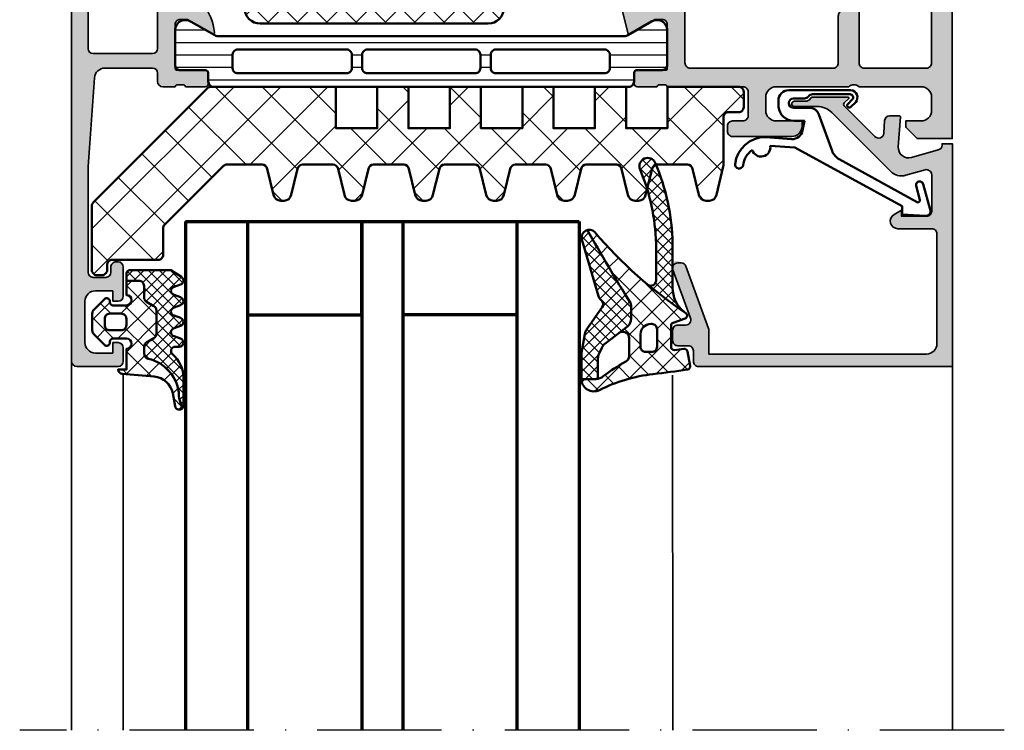
# Model space of a CAD drawing. Units: millimetres. Extents: x 2530 to 23610, y 389 to 3623.
# Drawn here: x 4123 to 4218, y 1883 to 1951 of the extents above; entities that cross this region are included whole.
import ezdxf

# ---------------------------------------------------------------- set-up
doc = ezdxf.new("R2010")
doc.units = ezdxf.units.MM
doc.linetypes.add('ACAD_ISO10W100', pattern=[18, 12, -3, 0, -3])
for name, color, linetype, lineweight in [('S03_AL_Contorno', 255, 'Continuous', 35), ('S03_AL_Kontur', 8, 'Continuous', 35), ('S04_AL_Schraffur', 253, 'Continuous', 25), ('S04_AL_Trattaggio', 253, 'Continuous', 25), ('S05_EPDM_Kontur', 43, 'Continuous', 50), ('S06_EPDM_Schraffur', 43, 'Continuous', 25), ('S07_Isolation_Kontur', 91, 'Continuous', 50), ('S08_Isolation_Schraffur', 91, 'Continuous', 25), ('S13_Zubehör_Kontur', 32, 'Continuous', 50), ('S15_Glas_Kontur', 4, 'Continuous', 70), ('S18_Mittellinie', 10, 'ACAD_ISO10W100', 25)]:
    doc.layers.add(name, color=color, linetype=linetype, lineweight=lineweight)
pattern_1 = [(45, (2e-14, -2e-15), (-1.06066, 1.06066), []), (135, (2e-14, -2e-15), (-1.06066, -1.06066), [])]

# ---------------------------------------------------------------- blocks, each defined once
blk = doc.blocks.new('284321_s')
at = {"layer": 'S06_EPDM_Schraffur'}
h = blk.add_hatch(dxfattribs=at)
h.set_pattern_fill('NETZ', color=256, scale=1.5, angle=45, style=0)
h.set_pattern_definition([(45, (-3.6, -1.3), (-1.06066, 1.06066), []), (135, (-3.6, -1.3), (-1.06066, -1.06066), [])])
h.paths.add_polyline_path([(4.908, -6.351, -0.084627), (6.038, -6.578), (6.311, -6.715, 0.643292), (6.141, -6.007), (4.88, -5.762, -0.334543), (3.269, -3.973), (2.994, -0.83, 0.363892), (2.6, -0.5), (2.6, -1.3), (0.6, -1.3, -1), (-0.4, -1.3), (-0.4, 0, -0.414214), (-0.1, 0.3), (0, 0.3, 0.668051), (0.212, 0.812), (-0.828, 1.853, 0.199004), (-1.182, 2), (-2.818, 2, 0.199038), (-3.172, 1.853), (-4.212, 0.812, 0.765606), (-3.949, 0.296, -0.463451), (-3.6, 0), (-3.6, -1.3, -1), (-4.6, -1.3), (-5.979, -1.3), (-5.979, -2.498, 0.414214), (-5.479, -2.998), (-4.368, -2.998, -0.267949), (-3.935, -3.248), (-3.531, -3.948, 0.267949), (-3.098, -4.198), (-0.861, -4.198, 0.267949), (-0.428, -3.948), (-0.024, -3.248, -0.267949), (0.409, -2.998), (1.061, -2.998, -0.351176), (1.549, -3.389, 0.324899)])
h.paths.add_polyline_path([(-1.7, -1.3), (-2.3, -1.3, -0.414214), (-2.8, -0.8), (-2.8, 0.3, -0.414214), (-2.3, 0.8), (-1.7, 0.8, -0.414214), (-1.2, 0.3), (-1.2, -0.8, -0.414214)], flags=16)
h = blk.add_hatch(dxfattribs=at)
h.set_pattern_fill('NETZ', color=256, scale=0.75, angle=45, style=0)
h.set_pattern_definition([(45, (0, 0), (-0.53033, 0.53033), []), (135, (0, 0), (-0.53033, -0.53033), [])])
h.paths.add_polyline_path([(-0.428, -3.948, -0.267949), (-0.861, -4.198), (-3.098, -4.198, -0.267949), (-3.531, -3.948), (-3.935, -3.248, 0.267949), (-4.368, -2.998), (-5.479, -2.998, -0.414214), (-5.979, -2.498), (-5.979, -1.3), (-6.7, -1.3, 0.414193), (-7, -1.6), (-7, -5.599), (-6.322, -6.637, 0.628905), (-5.614, -6.503), (-5.386, -5.896, -0.693412), (-4.641, -5.824), (-4.359, -6.575, 0.693412), (-3.614, -6.503), (-3.386, -5.896, -0.693412), (-2.641, -5.824), (-2.359, -6.575, 0.693412), (-1.614, -6.503), (-1.386, -5.896, -0.693412), (-0.641, -5.824), (-0.359, -6.575, 0.894428), (0.442, -6.179, -0.88664), (1.105, -5.741, 0.220231), (3.392, -6.8), (6.065, -6.8, 0.16728), (6.311, -6.715), (6.038, -6.578, 0.067527), (5.141, -6.366, -0.342203), (1.548, -3.385, 0.348876), (1.061, -2.998), (0.409, -2.998, 0.267949), (-0.024, -3.248)])
at = {"layer": 'S05_EPDM_Kontur'}
for points in [[(3, -0.9, 0.41421), (2.6, -0.5), (2.6, -1.3), (0.6, -1.3, -1), (-0.4, -1.3), (-0.4, 0, -0.414214), (-0.1, 0.3), (0, 0.3, 0.667911), (0.212, 0.812), (-0.828, 1.853, 0.199004), (-1.182, 2), (-2.818, 2, 0.199038), (-3.172, 1.853), (-4.212, 0.812, 0.667817), (-4, 0.3), (-3.9, 0.3, -0.414214), (-3.6, 0), (-3.6, -1.3, -1), (-4.6, -1.3), (-5.979, -1.3), (-5.979, -2.498, 0.414214), (-5.479, -2.998), (-4.368, -2.998, -0.267949), (-3.935, -3.248), (-3.531, -3.948, 0.267949), (-3.098, -4.198), (-0.861, -4.198, 0.267949), (-0.428, -3.948), (-0.024, -3.248, -0.267949), (0.409, -2.998), (1.061, -2.998, -0.353497), (1.55, -3.393, 0.3416), (5.141, -6.366, -0.067527), (6.038, -6.578), (6.311, -6.715, 0.643242), (6.141, -6.007), (4.88, -5.762, -0.334543), (3.269, -3.973)], [(-1.2, -0.8, -0.414225), (-1.7, -1.3), (-2.3, -1.3, -0.414225), (-2.8, -0.8), (-2.8, 0.3, -0.414235), (-2.3, 0.8), (-1.7, 0.8, -0.414235), (-1.2, 0.3)]]:
    blk.add_lwpolyline(points, format="xyb", close=True, dxfattribs=at)
for points in [[(6.311, -6.715, -0.167643), (6.064, -6.8), (3.392, -6.8, -0.220237), (1.105, -5.741, 0.698124), (0.4, -6), (0.4, -6.4, -0.87698), (-0.386, -6.503), (-0.614, -5.896, 0.767324), (-1.386, -5.896), (-1.614, -6.503, -0.767333), (-2.386, -6.503), (-2.614, -5.896, 0.767325), (-3.386, -5.896), (-3.614, -6.503, -0.767333), (-4.386, -6.503), (-4.614, -5.896, 0.767324), (-5.386, -5.896), (-5.614, -6.503, -0.668184), (-6.346, -6.6), (-7, -5.599), (-7, -1.6, -0.414214), (-6.7, -1.3), (-5.979, -1.3)], [(-5.979, -1.3), (-5.979, -2.498, 0.414214), (-5.479, -2.998), (-4.368, -2.998, -0.267949), (-3.935, -3.248), (-3.531, -3.948, 0.267949), (-3.098, -4.198), (-0.861, -4.198, 0.267949), (-0.428, -3.948), (-0.024, -3.248, -0.267949), (0.409, -2.998), (1.061, -2.998, -0.353497), (1.55, -3.393, 0.3416), (5.141, -6.366, -0.067527), (6.038, -6.578), (6.311, -6.715)]]:
    blk.add_lwpolyline(points, format="xyb", dxfattribs=at)
blk = doc.blocks.new('288429_s')
at = {"layer": 'S08_Isolation_Schraffur'}
h = blk.add_hatch(dxfattribs=at)
h.set_pattern_fill('NETZ', color=256, scale=3.2, angle=45)
h.set_pattern_definition([(45, (3e-06, -0.1177), (-2.26274, 2.26274), []), (135, (3e-06, -0.1177), (-2.26274, -2.26274), [])])
edge = h.paths.add_edge_path()
edge.add_line((53.507, -20.7), (60.37, -20.7))
edge.add_arc((60.37, -20.208), 0.491, 270, 360)
edge.add_line((60.862, -20.208), (60.862, -18.734))
edge.add_arc((60.37, -18.734), 0.491, 0, 90)
edge.add_line((60.37, -18.243), (59.388, -18.243))
edge.add_arc((59.388, -17.751), 0.491, 180, 270, ccw=False)
edge.add_line((58.896, -17.751), (58.896, -13.105))
edge.add_arc((58.396, -13.105), 0.5, 0, 13.36477)
edge.add_line((58.883, -12.989), (58.239, -10.278))
edge.add_arc((57.549, -10.4), 0.7, 10, 90)
edge.add_line((57.549, -9.7), (57.224, -9.7))
edge.add_arc((57.224, -10.4), 0.7, 90, 170)
edge.add_line((56.535, -10.278), (55.916, -12.786))
edge.add_arc((55.424, -12.7), 0.5, 270, 350, ccw=False)
edge.add_line((55.424, -13.2), (52.51, -13.2))
edge.add_arc((52.51, -12.7), 0.5, 190, 270, ccw=False)
edge.add_line((52.017, -12.786), (51.399, -10.278))
edge.add_arc((50.709, -10.4), 0.7, 10, 90)
edge.add_line((50.709, -9.7), (50.384, -9.7))
edge.add_arc((50.384, -10.4), 0.7, 90, 170)
edge.add_line((49.695, -10.278), (49.076, -12.786))
edge.add_arc((48.584, -12.7), 0.5, 270, 350, ccw=False)
edge.add_line((48.584, -13.2), (45.67, -13.2))
edge.add_arc((45.67, -12.7), 0.5, 190, 270, ccw=False)
edge.add_line((45.177, -12.786), (44.559, -10.278))
edge.add_arc((43.869, -10.4), 0.7, 10, 90)
edge.add_line((43.869, -9.7), (43.544, -9.7))
edge.add_arc((43.544, -10.4), 0.7, 90, 170)
edge.add_line((42.855, -10.278), (42.236, -12.786))
edge.add_arc((41.744, -12.7), 0.5, 270, 350, ccw=False)
edge.add_line((41.744, -13.2), (38.83, -13.2))
edge.add_arc((38.83, -12.7), 0.5, 190, 270, ccw=False)
edge.add_line((38.337, -12.786), (37.719, -10.278))
edge.add_arc((37.029, -10.4), 0.7, 10, 90)
edge.add_line((37.029, -9.7), (36.704, -9.7))
edge.add_arc((36.704, -10.4), 0.7, 90, 170)
edge.add_line((36.015, -10.278), (35.396, -12.786))
edge.add_arc((34.904, -12.7), 0.5, 270, 350, ccw=False)
edge.add_line((34.904, -13.2), (31.99, -13.2))
edge.add_arc((31.99, -12.7), 0.5, 190, 270, ccw=False)
edge.add_line((31.497, -12.786), (30.879, -10.278))
edge.add_arc((30.189, -10.4), 0.7, 10, 90)
edge.add_line((30.189, -9.7), (29.864, -9.7))
edge.add_arc((29.864, -10.4), 0.7, 90, 170)
edge.add_line((29.175, -10.278), (28.556, -12.786))
edge.add_arc((28.064, -12.7), 0.5, 270, 350, ccw=False)
edge.add_line((28.064, -13.2), (25.15, -13.2))
edge.add_arc((25.15, -12.7), 0.5, 190, 270, ccw=False)
edge.add_line((24.657, -12.786), (24.039, -10.278))
edge.add_arc((23.349, -10.4), 0.7, 10, 90)
edge.add_line((23.349, -9.7), (23.024, -9.7))
edge.add_arc((23.024, -10.4), 0.7, 90, 170)
edge.add_line((22.335, -10.278), (21.716, -12.786))
edge.add_arc((21.224, -12.7), 0.5, 270, 350, ccw=False)
edge.add_line((21.224, -13.2), (18.31, -13.2))
edge.add_arc((18.31, -12.7), 0.5, 190, 270, ccw=False)
edge.add_line((17.817, -12.786), (17.199, -10.278))
edge.add_arc((16.509, -10.4), 0.7, 10, 90)
edge.add_line((16.509, -9.7), (16.184, -9.7))
edge.add_arc((16.184, -10.4), 0.7, 90, 170)
edge.add_line((15.495, -10.278), (14.876, -12.786))
edge.add_arc((14.384, -12.7), 0.5, 270, 350, ccw=False)
edge.add_line((14.384, -13.2), (11.006, -13.2))
edge.add_arc((11.006, -12.7), 0.5, 225, 270, ccw=False)
edge.add_line((10.653, -13.053), (4.986, -7.387))
edge.add_arc((5.334, -7.039), 0.491, 180, 225, ccw=False)
edge.add_line((4.842, -7.039), (4.842, -4.483))
edge.add_arc((4.351, -4.483), 0.491, 360, 450)
edge.add_line((4.351, -3.992), (-0.072, -3.992))
edge.add_arc((-0.072, -3.501), 0.491, 180, 270, ccw=False)
edge.add_line((-0.563, -3.501), (-0.563, -3.009))
edge.add_arc((-1.055, -3.009), 0.491, 0, 90)
edge.add_line((-1.055, -2.518), (-1.546, -2.518))
edge.add_arc((-1.546, -3.009), 0.491, 90, 180)
edge.add_line((-2.037, -3.009), (-2.037, -9.194))
edge.add_arc((-1.546, -9.194), 0.491, 180, 225)
edge.add_line((-1.894, -9.541), (9.118, -20.553))
edge.add_arc((9.472, -20.2), 0.5, 225, 270)
edge.add_line((9.472, -20.7), (21.507, -20.7))
edge.add_line((21.507, -20.7), (21.507, -16.7))
edge.add_line((21.507, -16.7), (25.507, -16.7))
edge.add_line((25.507, -16.7), (25.507, -20.7))
edge.add_line((25.507, -20.7), (28.507, -20.7))
edge.add_line((28.507, -20.7), (28.507, -16.7))
edge.add_line((28.507, -16.7), (32.507, -16.7))
edge.add_line((32.507, -16.7), (32.507, -20.7))
edge.add_line((32.507, -20.7), (35.507, -20.7))
edge.add_line((35.507, -20.7), (35.507, -16.7))
edge.add_line((35.507, -16.7), (39.507, -16.7))
edge.add_line((39.507, -16.7), (39.507, -20.7))
edge.add_line((39.507, -20.7), (42.507, -20.7))
edge.add_line((42.507, -20.7), (42.507, -16.7))
edge.add_line((42.507, -16.7), (46.507, -16.7))
edge.add_line((46.507, -16.7), (46.507, -20.7))
edge.add_line((46.507, -20.7), (49.507, -20.7))
edge.add_line((49.507, -20.7), (49.507, -16.7))
edge.add_line((49.507, -16.7), (53.507, -16.7))
edge.add_line((53.507, -16.7), (53.507, -20.7))
at = {"layer": 'S07_Isolation_Kontur'}
blk.add_lwpolyline([(53.507, -20.7), (60.37, -20.7, 0.414214), (60.862, -20.208), (60.862, -18.734, 0.414214), (60.37, -18.243), (59.388, -18.243, -0.414214), (58.896, -17.751), (58.896, -13.105, 0.058381), (58.883, -12.989), (58.239, -10.278, 0.36397), (57.549, -9.7), (57.224, -9.7, 0.36397), (56.535, -10.278), (55.916, -12.786, -0.36397), (55.424, -13.2), (52.51, -13.2, -0.36397), (52.017, -12.786), (51.399, -10.278, 0.36397), (50.709, -9.7), (50.384, -9.7, 0.36397), (49.695, -10.278), (49.076, -12.786, -0.36397), (48.584, -13.2), (45.67, -13.2, -0.36397), (45.177, -12.786), (44.559, -10.278, 0.36397), (43.869, -9.7), (43.544, -9.7, 0.36397), (42.855, -10.278), (42.236, -12.786, -0.36397), (41.744, -13.2), (38.83, -13.2, -0.36397), (38.337, -12.786), (37.719, -10.278, 0.36397), (37.029, -9.7), (36.704, -9.7, 0.36397), (36.015, -10.278), (35.396, -12.786, -0.36397), (34.904, -13.2), (31.99, -13.2, -0.36397), (31.497, -12.786), (30.879, -10.278, 0.36397), (30.189, -9.7), (29.864, -9.7, 0.36397), (29.175, -10.278), (28.556, -12.786, -0.36397), (28.064, -13.2), (25.15, -13.2, -0.36397), (24.657, -12.786), (24.039, -10.278, 0.36397), (23.349, -9.7), (23.024, -9.7, 0.36397), (22.335, -10.278), (21.716, -12.786, -0.36397), (21.224, -13.2), (18.31, -13.2, -0.36397), (17.817, -12.786), (17.199, -10.278, 0.36397), (16.509, -9.7), (16.184, -9.7, 0.36397), (15.495, -10.278), (14.876, -12.786, -0.36397), (14.384, -13.2), (11.006, -13.2, -0.198912), (10.653, -13.053), (4.986, -7.387, -0.198912), (4.842, -7.039), (4.842, -4.483, 0.414214), (4.351, -3.992), (-0.072, -3.992, -0.414214), (-0.563, -3.501), (-0.563, -3.009, 0.414214), (-1.055, -2.518), (-1.546, -2.518, 0.414214), (-2.037, -3.009), (-2.037, -9.194, 0.198912), (-1.894, -9.541), (9.118, -20.553, 0.198912), (9.472, -20.7), (21.507, -20.7), (21.507, -16.7), (25.507, -16.7), (25.507, -20.7), (28.507, -20.7), (28.507, -16.7), (32.507, -16.7), (32.507, -20.7), (35.507, -20.7), (35.507, -16.7), (39.507, -16.7), (39.507, -20.7), (42.507, -20.7), (42.507, -16.7), (46.507, -16.7), (46.507, -20.7), (49.507, -20.7), (49.507, -16.7), (53.507, -16.7)], format="xyb", close=True, dxfattribs=at)
blk = doc.blocks.new('184060_s')
at = {"layer": 'S04_AL_Trattaggio'}
h = blk.add_hatch(color=256, dxfattribs=at)
h.dxf.hatch_style = 1
h.paths.add_polyline_path([(3.5, -2), (7, -2, -0.414214), (7.5, -2.5), (7.5, -4.9), (6.9, -4.9), (7.322, -5.631, 0.767327), (8.7, -5.261), (8.7, -2, -0.414214), (9.2, -1.5), (19.8, -1.5, -0.414214), (20.8, -2.5), (20.8, -23.5), (18.492, -23.5, 0.087489), (18.321, -23.53), (12.329, -25.711, 0.315299), (12, -26.181, 1.035825), (12.671, -26.97), (17.329, -25.274, -0.520567), (18, -25.744), (18, -26.5, 0.414214), (18.5, -27), (19.5, -27, 0.414214), (20, -26.5), (20, -25.5, -0.414214), (20.5, -25), (21.5, -25, 0.414214), (22, -24.5), (22, 0), (0.5, 0), (0.5, -1), (0.621, -1, -0.335943), (1.103, -1.365), (1.832, -3.956, -0.520567), (0.795, -5.224), (-2.093, -5.008, 0.436253), (-2.2, -5.108), (-2.2, -6.04, 0.392512), (-1.737, -6.539), (-0.509, -6.631, -0.64151), (-0.192, -7.483), (-3.295, -10.586), (-3.828, -10.031, 0.675747), (-4, -10.1), (-4, -13.45, 0.250492), (-3.867, -13.699, -0.250492), (-3.6, -14.198), (-3.6, -15.25, 1), (-3.1, -15.25), (-3.1, -13.057, -0.198912), (-2.514, -11.643), (3.161, -5.968, 0.27133), (3.544, -4.501), (3.019, -2.635, -0.49707)])
at = {"layer": 'S03_AL_Contorno'}
blk.add_lwpolyline([(9.2, -1.5, 0.414214), (8.7, -2), (8.7, -5.261, -0.767327), (7.322, -5.631), (6.9, -4.9), (7.5, -4.9), (7.5, -2.5, 0.414214), (7, -2), (3.5, -2, 0.49707), (3.019, -2.635), (3.544, -4.501, -0.27133), (3.161, -5.968), (-2.514, -11.643, 0.198912), (-3.1, -13.057), (-3.1, -15.25, -1), (-3.6, -15.25), (-3.6, -14.198, 0.250492), (-3.867, -13.699, -0.250492), (-4, -13.45), (-4, -10.1, -0.675747), (-3.828, -10.031), (-3.437, -10.438, 0.420335), (-3.151, -10.441), (-0.192, -7.483, 0.64151), (-0.509, -6.631), (-1.737, -6.539, -0.392512), (-2.2, -6.04), (-2.2, -5.108, -0.436253), (-2.093, -5.008), (0.795, -5.224, 0.520567), (1.832, -3.956), (1.103, -1.365, 0.335943), (0.621, -1), (0.5, -1), (0.5, 0), (22, 0), (22, -24.5, -0.414214), (21.5, -25), (20.5, -25, 0.414214), (20, -25.5), (20, -26.5, -0.414214), (19.5, -27), (18.5, -27, -0.414214), (18, -26.5), (18, -25.744, 0.520567), (17.329, -25.274), (12.671, -26.97, -0.520567), (12, -26.5), (12, -26.181, -0.315299), (12.329, -25.711), (18.321, -23.53, -0.087489), (18.492, -23.5), (20.8, -23.5), (20.8, -2.5, 0.414214), (19.8, -1.5)], format="xyb", close=True, dxfattribs=at)
blk = doc.blocks.new('284837_s_8')
at = {"layer": 'S06_EPDM_Schraffur'}
h = blk.add_hatch(dxfattribs=at)
h.set_pattern_fill('NETZ', color=256, scale=0.75, angle=45)
h.set_pattern_definition([(45, (0, 0), (-0.53033, 0.53033), []), (135, (0, 0), (-0.53033, -0.53033), [])])
h.paths.add_polyline_path([(-5.28, -0.897, -0.225237), (-7.604, -2), (-11.878, -2, 0.093747), (-19.66, -3.669, 1), (-19.004, -5.129, -0.092614), (-11.878, -3.6), (-8.298, -3.6, -0.59841), (-7.881, -4.377, 0.026273)])
h = blk.add_hatch(dxfattribs=at)
h.set_pattern_fill('NETZ', color=256, scale=1.5, angle=45)
h.set_pattern_definition(pattern_1)
h.paths.add_polyline_path([(0.292, -0.555, 0.426335), (-0.062, -0.306), (-1.462, -0.578, 0.394989), (-1.703, -0.91), (-1.588, -1.812, -0.45159), (-1.886, -2.15), (-3.94, -2.15, -0.315299), (-4.222, -1.953), (-4.643, -0.798, 0.582299), (-5.156, -0.711, -0.071366), (-12.96, -9.493, 0.275551), (-13.182, -10.229, 0.011202), (-6.145, -6.078, -0.142153), (-5.877, -6), (-4.623, -6, -0.221695), (-3.857, -6.357), (-3.314, -7.069, -0.519361), (-2.741, -6.186), (-1.006, -6.186, -0.286228), (-0.468, -6.522, 0.033557), (0.925, -8.686, -0.197015), (1.213, -9.388), (1.213, -10.802, 0.554785), (2.275, -9.064, -0.087934), (0.733, -3.878, 0.009314)])
h.paths.add_polyline_path([(-3.605, -3.5), (-1.905, -3.5, -0.414214), (-1.405, -4), (-1.405, -4.6, -0.414214), (-1.905, -5.1), (-3.105, -5.1, -0.414214), (-4.105, -4.1), (-4.105, -4, -0.414214)], flags=16)
h = blk.add_hatch(dxfattribs=at)
h.set_pattern_fill('NETZ', color=256, scale=1.5, angle=45)
h.set_pattern_definition(pattern_1)
h.paths.add_polyline_path([(0.292, -0.555, 0.426335), (-0.062, -0.306), (-1.462, -0.578, 0.394989), (-1.703, -0.91), (-1.588, -1.812, -0.45159), (-1.886, -2.15), (-3.94, -2.15, -0.315299), (-4.222, -1.953), (-4.643, -0.798, 0.582299), (-5.156, -0.711, -0.071366), (-12.96, -9.493, 0.275551), (-13.182, -10.229, 0.011202), (-6.145, -6.078, -0.142153), (-5.877, -6), (-4.623, -6, -0.221695), (-3.857, -6.357), (-3.314, -7.069, -0.519361), (-2.741, -6.186), (-1.006, -6.186, -0.286228), (-0.468, -6.522, 0.033557), (0.925, -8.686, -0.197015), (1.213, -9.388), (1.213, -10.802, 0.554785), (2.275, -9.064, -0.087934), (0.733, -3.878, 0.009314)])
h.paths.add_polyline_path([(-1.405, -4), (-1.405, -4.6, -0.414214), (-1.905, -5.1), (-3.105, -5.1, -0.414214), (-4.105, -4.1), (-4.105, -4, -0.414214), (-3.605, -3.5), (-1.905, -3.5, -0.414214)], flags=16)
h = blk.add_hatch(dxfattribs=at)
h.set_pattern_fill('NETZ', color=256, scale=0.75, angle=45)
h.set_pattern_definition([(45, (-23.5941, -1.8319), (-0.53033, 0.53033), []), (135, (-23.5941, -1.8319), (-0.53033, -0.53033), [])])
edge = h.paths.add_edge_path()
edge.add_arc((-12.454, -10.047), 0.75, 194.02302, 286.4008)
edge.add_line((-12.242, -10.766), (-6.802, -9.165))
edge.add_arc((-7.028, -8.398), 0.8, 286.4008, 321.89421)
edge.add_arc((-6.005, -9.2), 0.5, 54.01485, 141.89421, ccw=False)
edge.add_line((-5.711, -8.796), (-3.614, -10.264))
edge.add_arc((-2.925, -9.281), 1.2, 235, 260)
edge.add_line((-3.134, -10.463), (-1.318, -10.783))
edge.add_arc((-1.109, -9.602), 1.2, 260, 270)
edge.add_line((-1.109, -10.802), (1.202, -10.802))
edge.add_arc((1.202, -9.602), 1.2, 270, 270.52249)
edge.add_line((1.213, -10.802), (1.213, -9.388))
edge.add_arc((0.213, -9.388), 1, 0, 10.72651)
edge.add_line((1.195, -9.202), (-0.777, -9.202))
edge.add_arc((-0.777, -8.102), 1.1, 245, 270, ccw=False)
edge.add_line((-1.242, -9.099), (-1.814, -8.831))
edge.add_arc((-1.349, -7.835), 1.1, 220, 245, ccw=False)
edge.add_line((-2.192, -8.542), (-3.857, -6.357))
edge.add_arc((-4.623, -7), 1, 40, 90)
edge.add_line((-4.623, -6), (-5.877, -6))
edge.add_arc((-5.877, -6.502), 0.502, 90, 122.36232)
edge.add_arc((-102.283, 148.864), 182.345, 299.2516, 301.81882, ccw=False)
at = {"layer": 'S05_EPDM_Kontur'}
for p, q in [((-11.878, -2), (-7.604, -2)), ((-8.298, -3.6), (-11.878, -3.6))]:
    blk.add_line(p, q, dxfattribs=at)
for points in [[(-3.94, -2.15, -0.315299), (-4.222, -1.953), (-4.643, -0.798, 0.582299), (-5.156, -0.711, -0.071366), (-12.96, -9.493, 0.795438), (-12.242, -10.766), (-6.802, -9.165, 0.156119), (-6.399, -8.892, -0.403414), (-5.711, -8.796), (-3.614, -10.264, 0.109518), (-3.134, -10.463), (-1.318, -10.783, 0.043661), (-1.109, -10.802), (1.202, -10.802, 0.55777), (2.275, -9.064, -0.087934), (0.733, -3.878, 0.009314), (0.292, -0.555, 0.426335), (-0.062, -0.306), (-1.462, -0.578, 0.394989), (-1.703, -0.91), (-1.588, -1.812, -0.45159), (-1.886, -2.15)], [(-4.105, -4), (-4.105, -4.1, 0.414214), (-3.105, -5.1), (-1.905, -5.1, 0.414214), (-1.405, -4.6), (-1.405, -4, 0.414214), (-1.905, -3.5), (-3.605, -3.5, 0.414214)]]:
    blk.add_lwpolyline(points, format="xyb", close=True, dxfattribs=at)
for points in [[(1.195, -9.202), (-0.777, -9.202, -0.109518), (-1.242, -9.099), (-1.814, -8.831, -0.109518), (-2.192, -8.542), (-3.857, -6.357, 0.221695), (-4.623, -6), (-5.877, -6, 0.142153), (-6.145, -6.078, -0.011202), (-13.182, -10.229, -0.011104)], [(-4.623, -6), (-5.877, -6, 0.142153), (-6.145, -6.078, 0.142153)], [(1.213, -10.802), (1.213, -9.388, 0.197015), (0.925, -8.686, -0.033557), (-0.468, -6.522, 0.286228), (-1.006, -6.186), (-2.741, -6.186, 0.519361), (-3.314, -7.069, 0.519361)]]:
    blk.add_lwpolyline(points, format="xyb", dxfattribs=at)
for centre, radius, start, end in [((-7.604, 1), 3, 270, 320.81464), ((-11.357, -23.403), 21.41, 91.39532, 112.81789), ((-19.332, -4.399), 0.8, 114.21321, 294.21321), ((-11.351, -23.433), 19.84, 91.52403, 112.68918), ((-8.298, -4.1), 0.5, 326.32715, 90), ((1.202, -9.602), 1.2, 270, 270.52249)]:
    blk.add_arc(centre, radius, start, end, dxfattribs=at)
blk = doc.blocks.new('485330_s')
at = {"layer": 'S04_AL_Schraffur'}
h = blk.add_hatch(color=256, dxfattribs=at)
h.dxf.hatch_style = 1
h.paths.add_polyline_path([(-41, -10), (-52.5, -10, 0.414214), (-53, -10.5), (-53, -14.3, 0.414214), (-52.5, -14.8), (-51.7, -14.8, 0.414214), (-51.2, -14.3), (-51.2, -12.3, -0.414214), (-50.7, -11.8), (-46.5, -11.8, -0.414214), (-46, -12.3), (-46, -35.3, -0.414214), (-46.5, -35.8), (-50.7, -35.8, -0.414214), (-51.2, -35.3), (-51.2, -33.3, 0.414214), (-51.7, -32.8), (-52.5, -32.8, 0.414214), (-53, -33.3), (-53, -37.8, 0.414214), (-52.5, -38.3), (-51.5, -38.3), (-51.5, -37.5), (-48, -37.5, -0.317837), (-47.8, -37.783), (-47.8, -38.217, -0.317837), (-48, -38.5), (-48, -40.4, 0.414214), (-47.7, -40.7), (-46.71, -40.7, 0.414214), (-46.41, -40.4), (-46.41, -37.7, -0.414214), (-46.21, -37.5), (-42, -37.5, -0.414214), (-41.5, -38), (-41.5, -38.7), (-42.881, -41.093, 0.610538), (-42.748, -41.299, 0.299201), (-38.476, -37.848, -0.326134), (-38, -37.5), (-35.149, -37.5, 0.061163), (-35.028, -37.485), (-10.205, -31.296, 0.498582), (-10.119, -31.093), (-11.5, -28.7), (-11.5, -28, -0.414214), (-11, -27.5), (-6.79, -27.5, -0.414214), (-6.59, -27.7), (-6.59, -30.4, 0.414214), (-6.29, -30.7), (-5.3, -30.7, 0.414214), (-5, -30.4), (-5, -28.5, -0.317837), (-5.2, -28.217), (-5.2, -27.783, -0.317837), (-5, -27.5), (-5, -20.2, -0.414214), (-4.5, -19.7), (-2.2, -19.7, -0.414214), (-1.7, -20.2), (-1.7, -21.2, 0.414214), (-1.2, -21.7), (-0.7, -21.7, 0.414214), (-0.2, -21.2), (-0.2, -15.5, 0.414214), (-1.2, -14.5), (-1.7, -14.5), (-1.7, -17, -0.414214), (-2.7, -18), (-4, -18, -0.414214), (-5, -17), (-5, -10, -0.4), (-5, -9), (-5, -3, -0.414214), (-4, -2), (-2.7, -2, -0.414214), (-1.7, -3), (-1.7, -4.5), (-1.1, -4.5), (0, -3.4), (0, 0), (-39.5, 0, 0.414214), (-41, -1.5)])
h.paths.add_polyline_path([(-39.2, -2.5, -0.414214), (-38.7, -2), (-7.3, -2, -0.414214), (-6.8, -2.5), (-6.8, -8.5, -0.414214), (-7.3, -9), (-13.606, -9, 0.73323), (-13.832, -9.717), (-12.129, -10.91, 0.153915), (-11.842, -11), (-7.3, -11, -0.414214), (-6.8, -11.5), (-6.8, -25.3, -0.414214), (-7.3, -25.8), (-43.7, -25.8, -0.414214), (-44.2, -25.3), (-44.2, -12.3, -0.414214), (-43.7, -11.8), (-39.7, -11.8, 0.414214), (-39.2, -11.3)], flags=16)
h.paths.add_polyline_path([(-15.484, -27.2, -0.267949), (-14.618, -27.7), (-13.62, -29.429, -0.498582), (-13.932, -30.164), (-35.274, -35.485, -0.061163), (-35.395, -35.5), (-42.7, -35.5, -0.414214), (-44.2, -34), (-44.2, -27.7, -0.414214), (-43.7, -27.2)], flags=16)
at = {"layer": 'S03_AL_Kontur'}
for points in [[(-52.5, -38.3, -0.414214), (-53, -37.8), (-53, -33.3, -0.414214), (-52.5, -32.8), (-51.7, -32.8, -0.414214), (-51.2, -33.3), (-51.2, -35.3, 0.414214), (-50.7, -35.8), (-46.5, -35.8, 0.414214), (-46, -35.3), (-46, -12.3, 0.414214), (-46.5, -11.8), (-50.7, -11.8, 0.414214), (-51.2, -12.3), (-51.2, -14.3, -0.414214), (-51.7, -14.8), (-52.5, -14.8, -0.414214), (-53, -14.3), (-53, -10.5, -0.414214), (-52.5, -10), (-41, -10), (-41, -1.5, -0.414214), (-39.5, 0), (0, 0), (0, -3.4), (-1.1, -4.5), (-1.7, -4.5), (-1.7, -3, 0.414214), (-2.7, -2), (-4, -2, 0.414214), (-5, -3), (-5, -9, 0.4), (-5, -10), (-5, -17, 0.414214), (-4, -18), (-2.7, -18, 0.414214), (-1.7, -17), (-1.7, -14.5), (-1.2, -14.5, -0.414214), (-0.2, -15.5), (-0.2, -21.2, -0.414214), (-0.7, -21.7), (-1.2, -21.7, -0.414214), (-1.7, -21.2), (-1.7, -20.2, 0.414214), (-2.2, -19.7), (-4.5, -19.7, 0.414214), (-5, -20.2), (-5, -27.5, 0.317837), (-5.2, -27.783), (-5.2, -28.217, 0.317837), (-5, -28.5), (-5, -30.4, -0.414214), (-5.3, -30.7), (-6.29, -30.7, -0.414214), (-6.59, -30.4), (-6.59, -27.7, 0.414214), (-6.79, -27.5), (-11, -27.5, 0.414214), (-11.5, -28), (-11.5, -28.7), (-10.119, -31.093, -0.498582), (-10.205, -31.296), (-35.028, -37.485, -0.061163), (-35.149, -37.5), (-38, -37.5, 0.326134), (-38.476, -37.848, -0.299201), (-42.748, -41.299, -0.610538), (-42.881, -41.093), (-41.5, -38.7), (-41.5, -38, 0.414214), (-42, -37.5), (-46.21, -37.5, 0.414214), (-46.41, -37.7), (-46.41, -40.4, -0.414214), (-46.71, -40.7), (-47.7, -40.7, -0.414214), (-48, -40.4), (-48, -38.5, 0.317837), (-47.8, -38.217), (-47.8, -37.783, 0.317837), (-48, -37.5), (-51.5, -37.5), (-51.5, -38.3)], [(-7.3, -9, 0.414214), (-6.8, -8.5), (-6.8, -2.5, 0.414214), (-7.3, -2), (-38.7, -2, 0.414214), (-39.2, -2.5), (-39.2, -11.3, -0.414214), (-39.7, -11.8), (-43.7, -11.8, 0.414214), (-44.2, -12.3), (-44.2, -25.3, 0.414214), (-43.7, -25.8), (-7.3, -25.8, 0.414214), (-6.8, -25.3), (-6.8, -11.5, 0.414214), (-7.3, -11), (-11.842, -11, -0.153915), (-12.129, -10.91), (-13.832, -9.717, -0.73323), (-13.606, -9)], [(-35.395, -35.5, 0.061163), (-35.274, -35.485), (-13.932, -30.164, 0.498582), (-13.62, -29.429), (-14.618, -27.7, 0.267949), (-15.484, -27.2), (-43.7, -27.2, 0.414214), (-44.2, -27.7), (-44.2, -34, 0.414214), (-42.7, -35.5)]]:
    blk.add_lwpolyline(points, format="xyb", close=True, dxfattribs=at)
blk = doc.blocks.new('485360_s')
at = {"layer": 'S04_AL_Schraffur'}
h = blk.add_hatch(color=256, dxfattribs=at)
h.dxf.hatch_style = 1
h.paths.add_polyline_path([(43, 0, -0.317837), (42.8, 0.283), (42.8, 0.717, -0.317837), (43, 1), (43, 2.9, 0.414214), (42.7, 3.2), (41.71, 3.2, 0.414214), (41.41, 2.9), (41.41, 0.2, -0.414214), (41.21, 0), (37, 0, -0.414214), (36.5, 0.5), (36.5, 1.2), (37.881, 3.593, 0.610538), (37.748, 3.799, 0.299201), (33.476, 0.348, -0.326134), (33, 0), (10, 0, -0.326134), (9.524, 0.348, 0.112055), (8.399, 2.254, 1.035635), (7.885, 2.728, 0.145133), (5.252, 3.799, 0.610538), (5.119, 3.593), (6.5, 1.2), (6.5, 0.5, -0.414214), (6, 0), (1.79, 0, -0.414214), (1.59, 0.2), (1.59, 2.9, 0.414214), (1.29, 3.2), (0.3, 3.2, 0.414214), (0, 2.9), (0, 1, -0.317837), (0.2, 0.717), (0.2, 0.283, -0.317837), (0, 0), (0, -1.2, 0.414214), (0.5, -1.7), (4.3, -1.7, -0.414214), (4.8, -2.2), (4.8, -6.771, -0.392831), (3.873, -7.768), (-4.7, -8.4), (-20.9, -8.4, -0.414214), (-21.4, -7.9), (-21.4, -6.7, -0.414214), (-20.9, -6.2), (-20.4, -6.2, 0.414214), (-19.9, -5.7), (-19.9, -5.5, 0.414214), (-20.4, -5), (-23.2, -5, 0.414214), (-23.7, -5.5), (-23.7, -6), (-22.7, -6), (-22.7, -7.7, -0.414214), (-23.7, -8.7), (-27.7, -8.7, -0.414214), (-28.7, -7.7), (-28.7, -6), (-27.7, -6), (-27.7, -5.5, 0.414214), (-28.2, -5), (-29.5, -5, 0.414214), (-30, -5.5), (-30, -9.5, 0.414214), (-29.5, -10), (69.5, -10, 0.414214), (70, -9.5), (70, -5.5, 0.414214), (69.5, -5), (68.2, -5, 0.414214), (67.7, -5.5), (67.7, -6), (68.7, -6), (68.7, -7.7, -0.414214), (67.7, -8.7), (63.7, -8.7, -0.414214), (62.7, -7.7), (62.7, -6), (63.7, -6), (63.7, -5.5, 0.414214), (63.2, -5), (60.4, -5, 0.414214), (59.9, -5.5), (59.9, -5.7, 0.414214), (60.4, -6.2), (60.9, -6.2, -0.414214), (61.4, -6.7), (61.4, -7.9, -0.414214), (60.9, -8.4), (50.7, -8.4), (42.127, -7.768, -0.392831), (41.2, -6.771), (41.2, -2.2, -0.414214), (41.7, -1.7), (42.5, -1.7, 0.414214), (43, -1.2)])
h.paths.add_polyline_path([(39.3, -1.7, -0.414214), (39.8, -2.2), (39.8, -7.9, -0.414214), (39.3, -8.4), (6.7, -8.4, -0.414214), (6.2, -7.9), (6.2, -2.2, -0.414214), (6.7, -1.7)], flags=16)
at = {"layer": 'S03_AL_Kontur'}
for p, q in [((0, 1), (0, 2.9)), ((0.3, 3.2), (1.29, 3.2)), ((1.59, 2.9), (1.59, 0.2)), ((6.5, 1.2), (5.119, 3.593)), ((37.881, 3.593), (36.5, 1.2)), ((41.41, 0.2), (41.41, 2.9)), ((41.71, 3.2), (42.7, 3.2)), ((43, 2.9), (43, 1)), ((6.5, 0.5), (6.5, 1.2)), ((36.5, 1.2), (36.5, 0.5)), ((0, -1.2), (0, 0)), ((0.2, 0.283), (0.2, 0.717)), ((1.79, 0), (6, 0)), ((10, 0), (33, 0)), ((37, 0), (41.21, 0)), ((42.8, 0.717), (42.8, 0.283)), ((43, 0), (43, -1.2)), ((4.3, -1.7), (0.5, -1.7)), ((39.3, -1.7), (6.7, -1.7)), ((42.5, -1.7), (41.7, -1.7)), ((4.8, -6.771), (4.8, -2.2)), ((6.2, -2.2), (6.2, -7.9)), ((39.8, -7.9), (39.8, -2.2)), ((41.2, -2.2), (41.2, -6.771)), ((-30, -9.5), (-30, -5.5)), ((-29.5, -5), (-28.2, -5)), ((-27.7, -5.5), (-27.7, -6)), ((-23.7, -6), (-23.7, -5.5)), ((-23.2, -5), (-20.4, -5)), ((-19.9, -5.5), (-19.9, -5.7)), ((59.9, -5.7), (59.9, -5.5)), ((60.4, -5), (63.2, -5)), ((63.7, -5.5), (63.7, -6)), ((67.7, -6), (67.7, -5.5)), ((68.2, -5), (69.5, -5)), ((70, -5.5), (70, -9.5)), ((-27.7, -6), (-28.7, -6)), ((-28.7, -6), (-28.7, -7.7)), ((-22.7, -6), (-23.7, -6)), ((-22.7, -7.7), (-22.7, -6)), ((-20.4, -6.2), (-20.9, -6.2)), ((60.9, -6.2), (60.4, -6.2)), ((63.7, -6), (62.7, -6)), ((62.7, -6), (62.7, -7.7)), ((68.7, -6), (67.7, -6)), ((68.7, -7.7), (68.7, -6)), ((-21.4, -6.7), (-21.4, -7.9)), ((61.4, -7.9), (61.4, -6.7)), ((-20.9, -8.4), (-4.7, -8.4)), ((-4.7, -8.4), (3.873, -7.768)), ((6.7, -8.4), (39.3, -8.4)), ((42.127, -7.768), (50.7, -8.4)), ((50.7, -8.4), (60.9, -8.4)), ((-27.7, -8.7), (-23.7, -8.7)), ((63.7, -8.7), (67.7, -8.7)), ((69.5, -10), (-29.5, -10))]:
    blk.add_line(p, q, dxfattribs=at)
for centre, radius, start, end in [((0.3, 2.9), 0.3, 90, 180), ((1.29, 2.9), 0.3, 0, 90), ((5.238, 3.662), 0.138, 84.37742, 210), ((4.762, -1.177), 5, 51.34594, 84.37742), ((38.238, -1.177), 5, 95.62258, 162.25158), ((37.762, 3.662), 0.138, 330, 95.62258), ((41.71, 2.9), 0.3, 90, 180), ((42.7, 2.9), 0.3, 360, 90), ((8.15, 2.5), 0.35, 315.32865, 139.34017), ((4.762, -1.177), 5, 17.74842, 43.32289), ((-0.1, 0.717), 0.3, 0, 70.52878), ((43.1, 0.717), 0.3, 109.47122, 180), ((-0.1, 0.283), 0.3, 289.47122, 0), ((1.79, 0.2), 0.2, 180, 270), ((6, 0.5), 0.5, 270, 360), ((10, 0.5), 0.5, 197.74842, 270), ((33, 0.5), 0.5, 270, 342.25158), ((37, 0.5), 0.5, 180, 270), ((41.21, 0.2), 0.2, 270, 360), ((43.1, 0.283), 0.3, 180, 250.52878), ((0.5, -1.2), 0.5, 180, 270), ((4.3, -2.2), 0.5, 0, 90), ((6.7, -2.2), 0.5, 90, 180), ((39.3, -2.2), 0.5, 360, 90), ((41.7, -2.2), 0.5, 90, 180), ((42.5, -1.2), 0.5, 270, 0), ((-29.5, -5.5), 0.5, 90, 180), ((-28.2, -5.5), 0.5, 0, 90), ((-23.2, -5.5), 0.5, 90, 180), ((-20.4, -5.5), 0.5, 0, 90), ((-20.4, -5.7), 0.5, 270, 360), ((60.4, -5.5), 0.5, 90, 180), ((60.4, -5.7), 0.5, 180, 270), ((63.2, -5.5), 0.5, 0, 90), ((68.2, -5.5), 0.5, 90, 180), ((69.5, -5.5), 0.5, 0, 90), ((-20.9, -6.7), 0.5, 90, 180), ((60.9, -6.7), 0.5, 0, 90), ((3.8, -6.771), 1, 274.21418, 0), ((42.2, -6.771), 1, 180, 265.78582), ((-27.7, -7.7), 1, 180, 270), ((-23.7, -7.7), 1, 270, 0), ((-20.9, -7.9), 0.5, 180, 270), ((6.7, -7.9), 0.5, 180, 270), ((39.3, -7.9), 0.5, 270, 0), ((60.9, -7.9), 0.5, 270, 0), ((63.7, -7.7), 1, 180, 270), ((67.7, -7.7), 1, 270, 0), ((-29.5, -9.5), 0.5, 180, 270), ((69.5, -9.5), 0.5, 270, 0)]:
    blk.add_arc(centre, radius, start, end, dxfattribs=at)
blk = doc.blocks.new('30021795_s')
at = {"layer": 'S08_Isolation_Schraffur'}
h = blk.add_hatch(dxfattribs=at)
h.set_pattern_fill('NETZ', color=256, scale=2, angle=45)
h.set_pattern_definition([(45, (4.9, 19.2092), (-1.41421, 1.41421), []), (135, (4.9, 19.2092), (-1.41421, -1.41421), [])])
h.paths.add_polyline_path([(36.9, 30.209, 0.414214), (35.4, 31.709), (6.4, 31.709, 0.414214), (4.9, 30.209), (4.9, 8.209, 0.414214), (6.4, 6.709), (35.4, 6.709, 0.414214), (36.9, 8.209)])
at = {"layer": 'S07_Isolation_Kontur'}
for p, q in [((6.4, 31.709), (35.4, 31.709)), ((4.9, 8.209), (4.9, 30.209)), ((36.9, 30.209), (36.9, 8.209)), ((35.4, 6.709), (6.4, 6.709))]:
    blk.add_line(p, q, dxfattribs=at)
for centre, start, end in [((6.4, 30.209), 90, 180), ((35.4, 30.209), 0, 90), ((6.4, 8.209), 180, 270), ((35.4, 8.209), 270, 0)]:
    blk.add_arc(centre, 1.5, start, end, dxfattribs=at)
blk = doc.blocks.new('30021796_s')
at = {"layer": 'S08_Isolation_Schraffur'}
h = blk.add_hatch(dxfattribs=at)
h.set_pattern_fill('LINIE', color=256, scale=1.5, angle=90)
h.set_pattern_definition([(90, (-6e-15, 18.74), (-1.5, 9e-17), [])])
h.paths.add_polyline_path([(6.309, 35.98, 0.57735), (5.443, 37.48), (2.1, 37.48, 0.414214), (1.6, 36.98), (1.6, 34.58, -0.414214), (1.3, 34.28), (0.5, 34.28, 0.414214), (0, 33.78), (0, 15.44, -0.414214), (-0.2, 15.24), (-4.3, 15.24, 0.414214), (-4.8, 14.74), (-4.8, 13.833, 0.339454), (-4.059, 12.868), (-3.615, 12.749, 0.493145), (-3.3, 12.99), (-3.3, 13.74), (-1, 13.74, -0.414214), (0, 12.74), (0, 9.74, -0.414214), (-1, 8.74), (-3.3, 8.74), (-3.3, 9.49, 0.493145), (-3.615, 9.731), (-4.059, 9.612, 0.339454), (-4.8, 8.647), (-4.8, 7.74, 0.414214), (-4.3, 7.24), (-0.2, 7.24, -0.414214), (0, 7.04), (0, 3.7, 0.414214), (0.5, 3.2), (1.3, 3.2, -0.414214), (1.6, 2.9), (1.6, 0.5, 0.414214), (2.1, 0), (5.443, 0, 0.57735), (6.309, 1.5), (4.967, 3.825, -0.131652), (4.9, 4.075), (4.9, 33.405, -0.131652), (4.967, 33.655)])
h.paths.add_polyline_path([(3.6, 31.44), (3.6, 24.29, -0.414214), (3.1, 23.79), (1.8, 23.79, -0.414214), (1.3, 24.29), (1.3, 31.44, -0.414214), (1.8, 31.94), (3.1, 31.94, -0.414214)], flags=16)
h.paths.add_polyline_path([(3.6, 22.29), (3.6, 15.19, -0.414214), (3.1, 14.69), (1.8, 14.69, -0.414214), (1.3, 15.19), (1.3, 22.29, -0.414214), (1.8, 22.79), (3.1, 22.79, -0.414214)], flags=16)
h.paths.add_polyline_path([(3.1, 13.69, -0.414214), (3.6, 13.19), (3.6, 6.04, -0.414214), (3.1, 5.54), (1.8, 5.54, -0.414214), (1.3, 6.04), (1.3, 13.19, -0.414214), (1.8, 13.69)], flags=16)
at = {"layer": 'S07_Isolation_Kontur'}
for points in [[(0, 12.74, 0.414214), (-1, 13.74), (-3.3, 13.74), (-3.3, 12.99, -0.493145), (-3.615, 12.749), (-4.059, 12.868, -0.339454), (-4.8, 13.833), (-4.8, 14.74, -0.414214), (-4.3, 15.24), (-0.2, 15.24, 0.414214), (0, 15.44), (0, 33.78, -0.414214), (0.5, 34.28), (1.3, 34.28, 0.414214), (1.6, 34.58), (1.6, 36.98, -0.414214), (2.1, 37.48), (5.443, 37.48, -0.57735), (6.309, 35.98), (4.967, 33.655, 0.131652), (4.9, 33.405), (4.9, 4.075, 0.131652), (4.967, 3.825), (6.309, 1.5, -0.57735), (5.443, 0), (2.1, 0, -0.414214), (1.6, 0.5), (1.6, 2.9, 0.414214), (1.3, 3.2), (0.5, 3.2, -0.414214), (0, 3.7), (0, 7.04, 0.414214), (-0.2, 7.24), (-4.3, 7.24, -0.414214), (-4.8, 7.74), (-4.8, 8.647, -0.339454), (-4.059, 9.612), (-3.615, 9.731, -0.493145), (-3.3, 9.49), (-3.3, 8.74), (-1, 8.74, 0.414214), (0, 9.74)], [(3.1, 23.79, 0.414214), (3.6, 24.29), (3.6, 31.44, 0.414214), (3.1, 31.94), (1.8, 31.94, 0.414214), (1.3, 31.44), (1.3, 24.29, 0.414214), (1.8, 23.79)], [(3.1, 14.69, 0.414214), (3.6, 15.19), (3.6, 22.29, 0.414214), (3.1, 22.79), (1.8, 22.79, 0.414214), (1.3, 22.29), (1.3, 15.19, 0.414214), (1.8, 14.69)], [(1.3, 6.04, 0.414214), (1.8, 5.54), (3.1, 5.54, 0.414214), (3.6, 6.04), (3.6, 13.19, 0.414214), (3.1, 13.69), (1.8, 13.69, 0.414214), (1.3, 13.19)]]:
    blk.add_lwpolyline(points, format="xyb", close=True, dxfattribs=at)
blk = doc.blocks.new('278236_s')
at = {"layer": 'S03_AL_Kontur'}
for name in ['30021796_s', '30021795_s']:
    blk.add_blockref(name, (0, 0), dxfattribs=at)
blk = doc.blocks.new('284040_s')
at = {"layer": 'S08_Isolation_Schraffur'}
h = blk.add_hatch(dxfattribs=at)
h.set_pattern_fill('_USER', color=256, scale=1.2, angle=90, style=0, pattern_type=0)
h.set_pattern_definition([(90, (-21.396, 0.0411), (-1.2, 3e-16), [])])
edge = h.paths.add_edge_path()
edge.add_line((0.5, 3.21), (1.31, 3.21))
edge.add_arc((1.31, 2.91), 0.3, 0.00208, 90.00208, ccw=False)
edge.add_line((1.61, 2.91), (1.61, 0.51))
edge.add_arc((2.11, 0.51), 0.5, 180.00177, 270.00238)
edge.add_line((2.11, 0.01), (5.587, 0.01))
edge.add_arc((5.444, 1), 1, 278.18368, 392.72909)
edge.add_line((6.286, 1.541), (4.967, 3.824))
edge.add_arc((5.4, 4.074), 0.5, 180.00214, 210.00207, ccw=False)
edge.add_line((4.9, 4.074), (4.899, 43.426))
edge.add_arc((5.399, 43.426), 0.5, 150.00208, 180.00202, ccw=False)
edge.add_line((4.966, 43.676), (6.284, 45.96))
edge.add_arc((5.443, 46.5), 1, 327.27506, 441.82047)
edge.add_line((5.585, 47.49), (2.109, 47.49))
edge.add_arc((2.109, 46.99), 0.5, 90.00177, 180.00238)
edge.add_line((1.609, 46.99), (1.609, 44.59))
edge.add_arc((1.309, 44.59), 0.3, -89.99792, 0.00208, ccw=False)
edge.add_line((1.309, 44.29), (0.499, 44.29))
edge.add_arc((0.499, 43.79), 0.5, 90.00177, 180.00238)
edge.add_line((-0.001, 43.79), (0, 3.71))
edge.add_arc((0.5, 3.71), 0.5, 180.00177, 270.00238)
edge = h.paths.add_edge_path(flags=16)
edge.add_arc((3.099, 41.449), 0.5, 0, 90, ccw=False)
edge.add_line((3.599, 41.449), (3.599, 30.941))
edge.add_arc((3.099, 30.941), 0.5, -90.00042, 0.00042, ccw=False)
edge.add_line((3.099, 30.441), (1.799, 30.441))
edge.add_arc((1.799, 30.941), 0.5, 180, 270.0019, ccw=False)
edge.add_line((1.299, 30.941), (1.299, 41.449))
edge.add_arc((1.799, 41.449), 0.5, 90, 180, ccw=False)
edge.add_line((1.799, 41.949), (3.099, 41.949))
edge = h.paths.add_edge_path(flags=16)
edge.add_arc((1.799, 28.941), 0.5, 90, 180, ccw=False)
edge.add_line((1.799, 29.441), (3.099, 29.441))
edge.add_arc((3.099, 28.941), 0.5, 0, 90, ccw=False)
edge.add_line((3.599, 28.941), (3.599, 18.541))
edge.add_arc((3.099, 18.541), 0.5, 270, 360, ccw=False)
edge.add_line((3.099, 18.041), (1.799, 18.041))
edge.add_arc((1.799, 18.541), 0.5, 180, 270, ccw=False)
edge.add_line((1.299, 18.541), (1.299, 28.941))
edge = h.paths.add_edge_path(flags=16)
edge.add_arc((1.799, 16.541), 0.5, 89.9981, 180, ccw=False)
edge.add_line((1.799, 17.041), (3.099, 17.041))
edge.add_arc((3.099, 16.541), 0.5, -0.00042, 90.00042, ccw=False)
edge.add_line((3.599, 16.541), (3.599, 6.051))
edge.add_arc((3.099, 6.051), 0.5, -90.00042, 0.00042, ccw=False)
edge.add_line((3.099, 5.551), (1.799, 5.551))
edge.add_arc((1.799, 6.051), 0.5, 180, 270.0019, ccw=False)
edge.add_line((1.299, 6.051), (1.299, 16.541))
at = {"layer": 'S07_Isolation_Kontur'}
for points in [[(0.5, 3.21), (1.31, 3.21, -0.414214), (1.61, 2.91), (1.61, 0.51, 0.414217), (2.11, 0.01), (5.587, 0.01, 0.546041), (6.286, 1.541), (4.967, 3.824, -0.131652), (4.9, 4.074), (4.899, 43.426, -0.131652), (4.966, 43.676), (6.284, 45.96, 0.546041), (5.585, 47.49), (2.109, 47.49, 0.414217), (1.609, 46.99), (1.609, 44.59, -0.414214), (1.309, 44.29), (0.499, 44.29, 0.414217), (-0.001, 43.79), (0, 3.71, 0.414217)], [(3.099, 41.949, -0.414214), (3.599, 41.449), (3.599, 30.941, -0.414218), (3.099, 30.441), (1.799, 30.441, -0.414223), (1.299, 30.941), (1.299, 41.449, -0.414214), (1.799, 41.949)], [(1.299, 28.941, -0.414214), (1.799, 29.441), (3.099, 29.441, -0.414214), (3.599, 28.941), (3.599, 18.541, -0.414214), (3.099, 18.041), (1.799, 18.041, -0.414214), (1.299, 18.541)], [(1.299, 16.541, -0.414223), (1.799, 17.041), (3.099, 17.041, -0.414218), (3.599, 16.541), (3.599, 6.051, -0.414218), (3.099, 5.551), (1.799, 5.551, -0.414223), (1.299, 6.051)]]:
    blk.add_lwpolyline(points, format="xyb", close=True, dxfattribs=at)
blk = doc.blocks.new('486050_s')
at = {"layer": 'S03_AL_Kontur'}
for name, p in [('485330_s', (78, 84.99)), ('278236_s', (30, 10)), ('485360_s', (30, 10))]:
    blk.add_blockref(name, p, dxfattribs=at)
at = {"layer": 'S03_AL_Kontur', "rotation": 180}
blk.add_blockref('284040_s', (73, 57.49), dxfattribs=at)
blk = doc.blocks.new('203102_s')
at = {"layer": 'S13_Zubehör_Kontur'}
blk.add_lwpolyline([(2.573, -0.681), (8.217, 9.647), (9.02, 9.653), (9.172, 11.876, 0.540454), (8.555, 12.365), (6.111, 11.692, 1), (6.271, 11.01), (7.612, 11.379, -0.657806), (7.842, 11.093), (3.687, 3.582, -0.181164), (2.887, 2.898), (-0.614, 1.625, 0.315604), (-1.272, 0.685), (-1.272, -0.828, -1), (-2.172, -0.828), (-2.172, 0.222, 0.236064), (-2.372, 0.622, -0.236068), (-2.572, 1.022), (-2.572, 4.628, -0.668197), (-2.06, 4.84), (-1.632, 4.412, 0.999731), (-1.349, 4.694), (-1.829, 5.176, 0.605945), (-2.972, 4.715), (-2.972, -1.278, 0.414217), (-1.972, -2.278), (-1.365, -2.278, 0.383864), (-0.022, -0.786), (-0.022, 0.222), (0.924, 0.055, -0.384772), (1.747, -1.002), (1.564, -3.51, 0.381914), (4.157, -6.469, 0.900403), (4.298, -5.686, -0.215314), (2.805, -4.816, 0.925294), (2.398, -3.068)], format="xyb", close=True, dxfattribs=at)
blk = doc.blocks.new('*U2274')
at = {"layer": 'S15_Glas_Kontur', "color": 4}
for p, q in [((0, 38), (49.119, 38)), ((0, 0), (0, 38)), ((49.119, 32), (0, 32)), ((9, 32), (9, 21)), ((49.119, 21), (0, 21)), ((9, 21), (0, 21)), ((0, 17), (49.119, 17)), ((9, 17), (0, 17)), ((9, 6), (9, 17)), ((49.119, 6), (0, 6)), ((0, 0), (49.119, 0))]:
    blk.add_line(p, q, dxfattribs=at)

msp = doc.modelspace()

# ---------------------------------------------------------------- linework, layer by layer
at = {"layer": 'S03_AL_Kontur'}
for p, q in [((4128.299, 1918.225), (4128.299, 1882.605)), ((4213.299, 1917.724), (4213.299, 1882.604)), ((4133.299, 1917.016), (4133.299, 1882.605)), ((4186.299, 1916.887), (4186.315, 1882.605))]:
    msp.add_line(p, q, dxfattribs=at)
at = {"layer": 'S18_Mittellinie'}
msp.add_line((4218.305, 1882.604), (4123.3, 1882.605), dxfattribs=at)

# ---------------------------------------------------------------- block references
at = {"layer": 'S03_AL_Kontur', "rotation": 270}
for name, p in [('486050_s', (4128.299, 2017.724)), ('184060_s', (4213.299, 1939.724))]:
    msp.add_blockref(name, p, dxfattribs=at)
at = {"layer": 'S05_EPDM_Kontur', "rotation": 270}
msp.add_blockref('284837_s_8', (4188.299, 1917.724), dxfattribs=at)
at = {"layer": 'S05_EPDM_Kontur', "xscale": -1, "rotation": 89.99999999999993}
msp.add_blockref('284321_s', (4132.299, 1920.024), dxfattribs=at)
at = {"layer": 'S07_Isolation_Kontur', "xscale": -1, "rotation": 180}
msp.add_blockref('288429_s', (4132.299, 1924.024), dxfattribs=at)
at = {"layer": 'S13_Zubehör_Kontur', "rotation": 270}
msp.add_blockref('203102_s', (4198.789, 1941.424), dxfattribs=at)
at = {"layer": 'S15_Glas_Kontur', "rotation": 270}
msp.add_blockref('*U2274', (4139.299, 1931.724), dxfattribs=at)

doc.saveas('drawing.dxf')
